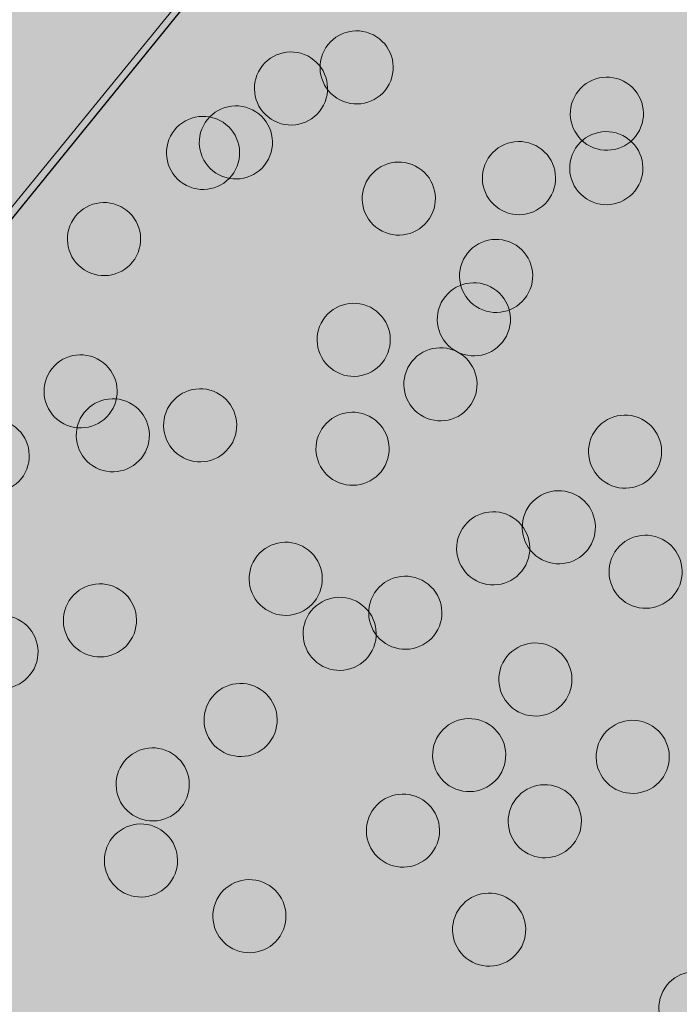
# Model space of a CAD drawing. Units: inches. Extents: x 2.68 to 12.2, y 0.77 to 4.75.
# Drawn here: x 4.86 to 5.14, y 2.05 to 2.47 of the extents above; entities that cross this region are included whole.
import ezdxf

# ---------------------------------------------------------------- set-up
doc = ezdxf.new("R2010")
doc.units = ezdxf.units.IN
doc.header["$MEASUREMENT"] = 0
doc.layers.add('Layer 2', color=7, linetype='Continuous')

# ---------------------------------------------------------------- blocks, each defined once
blk = doc.blocks.new('block 13')
at = {"layer": 'Layer 2', "true_color": 0x231f20}
h = blk.add_hatch(color=250, dxfattribs=at)
h.dxf.hatch_style = 2
edge = h.paths.add_edge_path()
edge.add_spline(control_points=[(5.0207, 2.44065), (5.01681, 2.43306), (5.00751, 2.43008), (4.99993, 2.43397), (4.99234, 2.43787), (4.98935, 2.44717), (4.99324, 2.45474), (4.99714, 2.46233), (5.00644, 2.46532), (5.01403, 2.46143), (5.0216, 2.45753), (5.0246, 2.44823), (5.0207, 2.44065)], knot_values=[0, 0, 0, 0, 1, 1, 1, 2, 2, 2, 3, 3, 3, 4, 4, 4, 4], degree=3, periodic=1)
h = blk.add_hatch(color=250, dxfattribs=at)
h.dxf.hatch_style = 2
edge = h.paths.add_edge_path()
edge.add_spline(control_points=[(4.99301, 2.43175), (4.98912, 2.42417), (4.97981, 2.42118), (4.97223, 2.42508), (4.96464, 2.42897), (4.96166, 2.43827), (4.96555, 2.44586), (4.96943, 2.45342), (4.97875, 2.45642), (4.98633, 2.45253), (4.99391, 2.44864), (4.9969, 2.43933), (4.99301, 2.43175)], knot_values=[0, 0, 0, 0, 1, 1, 1, 2, 2, 2, 3, 3, 3, 4, 4, 4, 4], degree=3, periodic=1)
h = blk.add_hatch(color=250, dxfattribs=at)
h.dxf.hatch_style = 2
edge = h.paths.add_edge_path()
edge.add_spline(control_points=[(5.12634, 2.42112), (5.12243, 2.41353), (5.11313, 2.41054), (5.10556, 2.41443), (5.09796, 2.41832), (5.09498, 2.42764), (5.09887, 2.43521), (5.10276, 2.44279), (5.11207, 2.44579), (5.11965, 2.44189), (5.12723, 2.438), (5.13022, 2.4287), (5.12634, 2.42112)], knot_values=[0, 0, 0, 0, 1, 1, 1, 2, 2, 2, 3, 3, 3, 4, 4, 4, 4], degree=3, periodic=1)
h = blk.add_hatch(color=250, dxfattribs=at)
h.dxf.hatch_style = 2
edge = h.paths.add_edge_path()
edge.add_spline(control_points=[(4.96975, 2.40899), (4.96587, 2.40141), (4.95656, 2.39841), (4.94897, 2.4023), (4.94139, 2.4062), (4.9384, 2.41551), (4.94229, 2.42308), (4.94619, 2.43066), (4.95549, 2.43366), (4.96307, 2.42977), (4.97066, 2.42588), (4.97365, 2.41657), (4.96975, 2.40899)], knot_values=[0, 0, 0, 0, 1, 1, 1, 2, 2, 2, 3, 3, 3, 4, 4, 4, 4], degree=3, periodic=1)
h = blk.add_hatch(color=250, dxfattribs=at)
h.dxf.hatch_style = 2
edge = h.paths.add_edge_path()
edge.add_spline(control_points=[(4.9559, 2.40454), (4.95201, 2.39697), (4.9427, 2.39398), (4.93512, 2.39787), (4.92754, 2.40176), (4.92455, 2.41106), (4.92844, 2.41865), (4.93233, 2.42622), (4.94164, 2.42921), (4.94922, 2.42532), (4.95681, 2.42143), (4.95979, 2.41212), (4.9559, 2.40454)], knot_values=[0, 0, 0, 0, 1, 1, 1, 2, 2, 2, 3, 3, 3, 4, 4, 4, 4], degree=3, periodic=1)
h = blk.add_hatch(color=250, dxfattribs=at)
h.dxf.hatch_style = 2
edge = h.paths.add_edge_path()
edge.add_spline(control_points=[(5.12608, 2.39811), (5.12219, 2.39053), (5.11288, 2.38755), (5.1053, 2.39144), (5.09772, 2.39535), (5.09473, 2.40464), (5.09861, 2.41222), (5.10252, 2.4198), (5.11181, 2.42278), (5.11939, 2.41889), (5.12699, 2.415), (5.12997, 2.40571), (5.12608, 2.39811)], knot_values=[0, 0, 0, 0, 1, 1, 1, 2, 2, 2, 3, 3, 3, 4, 4, 4, 4], degree=3, periodic=1)
h = blk.add_hatch(color=250, dxfattribs=at)
h.dxf.hatch_style = 2
edge = h.paths.add_edge_path()
edge.add_spline(control_points=[(5.08923, 2.39391), (5.08533, 2.38633), (5.07602, 2.38333), (5.06845, 2.38722), (5.06085, 2.39111), (5.05787, 2.40043), (5.06176, 2.40801), (5.06565, 2.41558), (5.07496, 2.41858), (5.08254, 2.41469), (5.09012, 2.41079), (5.09311, 2.40149), (5.08923, 2.39391)], knot_values=[0, 0, 0, 0, 1, 1, 1, 2, 2, 2, 3, 3, 3, 4, 4, 4, 4], degree=3, periodic=1)
h = blk.add_hatch(color=250, dxfattribs=at)
h.dxf.hatch_style = 2
edge = h.paths.add_edge_path()
edge.add_spline(control_points=[(5.0385, 2.38524), (5.03462, 2.37767), (5.02532, 2.37469), (5.01773, 2.37858), (5.01015, 2.38247), (5.00715, 2.39176), (5.01105, 2.39935), (5.01495, 2.40693), (5.02424, 2.40993), (5.03183, 2.40602), (5.03942, 2.40213), (5.04241, 2.39284), (5.0385, 2.38524)], knot_values=[0, 0, 0, 0, 1, 1, 1, 2, 2, 2, 3, 3, 3, 4, 4, 4, 4], degree=3, periodic=1)
h = blk.add_hatch(color=250, dxfattribs=at)
h.dxf.hatch_style = 2
edge = h.paths.add_edge_path()
edge.add_spline(control_points=[(4.9141, 2.36816), (4.91021, 2.36058), (4.90091, 2.3576), (4.89332, 2.36149), (4.88574, 2.36538), (4.88274, 2.37469), (4.88664, 2.38226), (4.89054, 2.38985), (4.89983, 2.39284), (4.90742, 2.38894), (4.91501, 2.38505), (4.918, 2.37575), (4.9141, 2.36816)], knot_values=[0, 0, 0, 0, 1, 1, 1, 2, 2, 2, 3, 3, 3, 4, 4, 4, 4], degree=3, periodic=1)
h = blk.add_hatch(color=250, dxfattribs=at)
h.dxf.hatch_style = 2
edge = h.paths.add_edge_path()
edge.add_spline(control_points=[(5.07957, 2.35261), (5.07569, 2.34502), (5.06639, 2.34203), (5.05879, 2.34592), (5.05122, 2.34981), (5.04822, 2.35912), (5.05212, 2.3667), (5.05601, 2.37428), (5.06531, 2.37728), (5.0729, 2.37339), (5.08049, 2.36949), (5.08348, 2.36018), (5.07957, 2.35261)], knot_values=[0, 0, 0, 0, 1, 1, 1, 2, 2, 2, 3, 3, 3, 4, 4, 4, 4], degree=3, periodic=1)
h = blk.add_hatch(color=250, dxfattribs=at)
h.dxf.hatch_style = 2
edge = h.paths.add_edge_path()
edge.add_spline(control_points=[(5.07018, 2.33428), (5.06629, 2.3267), (5.05699, 2.32372), (5.0494, 2.32761), (5.04182, 2.3315), (5.03883, 2.34081), (5.04272, 2.34838), (5.04661, 2.35597), (5.05591, 2.35895), (5.0635, 2.35506), (5.07108, 2.35117), (5.07408, 2.34186), (5.07018, 2.33428)], knot_values=[0, 0, 0, 0, 1, 1, 1, 2, 2, 2, 3, 3, 3, 4, 4, 4, 4], degree=3, periodic=1)
h = blk.add_hatch(color=250, dxfattribs=at)
h.dxf.hatch_style = 2
edge = h.paths.add_edge_path()
edge.add_spline(control_points=[(5.01947, 2.32563), (5.01558, 2.31805), (5.00628, 2.31506), (4.9987, 2.31896), (4.99112, 2.32285), (4.98812, 2.33215), (4.99201, 2.33974), (4.99591, 2.34732), (5.00521, 2.3503), (5.01278, 2.34641), (5.02038, 2.34252), (5.02336, 2.33322), (5.01947, 2.32563)], knot_values=[0, 0, 0, 0, 1, 1, 1, 2, 2, 2, 3, 3, 3, 4, 4, 4, 4], degree=3, periodic=1)
h = blk.add_hatch(color=250, dxfattribs=at)
h.dxf.hatch_style = 2
edge = h.paths.add_edge_path()
edge.add_spline(control_points=[(4.90422, 2.30386), (4.90032, 2.29629), (4.89102, 2.29329), (4.88344, 2.29719), (4.87585, 2.30108), (4.87286, 2.31038), (4.87676, 2.31797), (4.88064, 2.32555), (4.88995, 2.32853), (4.89754, 2.32464), (4.90512, 2.32075), (4.90811, 2.31144), (4.90422, 2.30386)], knot_values=[0, 0, 0, 0, 1, 1, 1, 2, 2, 2, 3, 3, 3, 4, 4, 4, 4], degree=3, periodic=1)
h = blk.add_hatch(color=250, dxfattribs=at)
h.dxf.hatch_style = 2
edge = h.paths.add_edge_path()
edge.add_spline(control_points=[(5.05608, 2.30683), (5.0522, 2.29925), (5.04289, 2.29626), (5.03531, 2.30016), (5.02773, 2.30405), (5.02473, 2.31335), (5.02863, 2.32094), (5.03253, 2.32852), (5.04182, 2.3315), (5.0494, 2.32761), (5.05699, 2.32372), (5.05998, 2.31443), (5.05608, 2.30683)], knot_values=[0, 0, 0, 0, 1, 1, 1, 2, 2, 2, 3, 3, 3, 4, 4, 4, 4], degree=3, periodic=1)
h = blk.add_hatch(color=250, dxfattribs=at)
h.dxf.hatch_style = 2
edge = h.paths.add_edge_path()
edge.add_spline(control_points=[(4.95467, 2.28951), (4.95078, 2.28194), (4.94147, 2.27894), (4.93389, 2.28284), (4.92631, 2.28673), (4.92332, 2.29603), (4.92721, 2.30362), (4.9311, 2.3112), (4.94041, 2.3142), (4.94799, 2.31029), (4.95557, 2.3064), (4.95856, 2.29709), (4.95467, 2.28951)], knot_values=[0, 0, 0, 0, 1, 1, 1, 2, 2, 2, 3, 3, 3, 4, 4, 4, 4], degree=3, periodic=1)
h = blk.add_hatch(color=250, dxfattribs=at)
h.dxf.hatch_style = 2
edge = h.paths.add_edge_path()
edge.add_spline(control_points=[(4.91782, 2.28531), (4.91393, 2.27774), (4.90463, 2.27474), (4.89704, 2.27863), (4.88946, 2.28254), (4.88647, 2.29183), (4.89035, 2.29941), (4.89425, 2.30699), (4.90355, 2.30998), (4.91114, 2.30608), (4.91872, 2.30219), (4.92171, 2.2929), (4.91782, 2.28531)], knot_values=[0, 0, 0, 0, 1, 1, 1, 2, 2, 2, 3, 3, 3, 4, 4, 4, 4], degree=3, periodic=1)
h = blk.add_hatch(color=250, dxfattribs=at)
h.dxf.hatch_style = 2
edge = h.paths.add_edge_path()
edge.add_spline(control_points=[(5.01898, 2.27962), (5.01509, 2.27204), (5.00579, 2.26906), (4.99821, 2.27295), (4.99062, 2.27686), (4.98763, 2.28615), (4.99152, 2.29373), (4.99542, 2.30131), (5.00472, 2.30429), (5.0123, 2.3004), (5.01989, 2.29651), (5.02287, 2.28722), (5.01898, 2.27962)], knot_values=[0, 0, 0, 0, 1, 1, 1, 2, 2, 2, 3, 3, 3, 4, 4, 4, 4], degree=3, periodic=1)
h = blk.add_hatch(color=250, dxfattribs=at)
h.dxf.hatch_style = 2
edge = h.paths.add_edge_path()
edge.add_spline(control_points=[(4.86711, 2.27665), (4.86322, 2.26908), (4.85391, 2.26609), (4.84633, 2.26998), (4.83875, 2.27387), (4.83575, 2.28318), (4.83965, 2.29076), (4.84354, 2.29834), (4.85284, 2.30134), (4.86043, 2.29744), (4.86801, 2.29354), (4.871, 2.28423), (4.86711, 2.27665)], knot_values=[0, 0, 0, 0, 1, 1, 1, 2, 2, 2, 3, 3, 3, 4, 4, 4, 4], degree=3, periodic=1)
h = blk.add_hatch(color=250, dxfattribs=at)
h.dxf.hatch_style = 2
edge = h.paths.add_edge_path()
edge.add_spline(control_points=[(5.134, 2.2784), (5.13011, 2.27082), (5.1208, 2.26782), (5.11322, 2.27171), (5.10564, 2.27561), (5.10265, 2.28493), (5.10653, 2.29249), (5.11043, 2.30008), (5.11974, 2.30307), (5.12731, 2.29918), (5.13491, 2.29529), (5.13789, 2.28598), (5.134, 2.2784)], knot_values=[0, 0, 0, 0, 1, 1, 1, 2, 2, 2, 3, 3, 3, 4, 4, 4, 4], degree=3, periodic=1)
h = blk.add_hatch(color=250, dxfattribs=at)
h.dxf.hatch_style = 2
edge = h.paths.add_edge_path()
edge.add_spline(control_points=[(5.10605, 2.24649), (5.10217, 2.23892), (5.09286, 2.23592), (5.08527, 2.23981), (5.07768, 2.24371), (5.0747, 2.25301), (5.07859, 2.26059), (5.08247, 2.26817), (5.09178, 2.27117), (5.09937, 2.26727), (5.10695, 2.26337), (5.10995, 2.25407), (5.10605, 2.24649)], knot_values=[0, 0, 0, 0, 1, 1, 1, 2, 2, 2, 3, 3, 3, 4, 4, 4, 4], degree=3, periodic=1)
h = blk.add_hatch(color=250, dxfattribs=at)
h.dxf.hatch_style = 2
edge = h.paths.add_edge_path()
edge.add_spline(control_points=[(5.07835, 2.23758), (5.07446, 2.22999), (5.06517, 2.22701), (5.05757, 2.2309), (5.04999, 2.2348), (5.04699, 2.24409), (5.0509, 2.25167), (5.05478, 2.25926), (5.06408, 2.26225), (5.07168, 2.25836), (5.07924, 2.25446), (5.08226, 2.24516), (5.07835, 2.23758)], knot_values=[0, 0, 0, 0, 1, 1, 1, 2, 2, 2, 3, 3, 3, 4, 4, 4, 4], degree=3, periodic=1)
h = blk.add_hatch(color=250, dxfattribs=at)
h.dxf.hatch_style = 2
edge = h.paths.add_edge_path()
edge.add_spline(control_points=[(4.99079, 2.22472), (4.9869, 2.21714), (4.97759, 2.21414), (4.97, 2.21803), (4.96242, 2.22192), (4.95943, 2.23124), (4.96332, 2.23881), (4.96722, 2.24639), (4.97652, 2.24939), (4.9841, 2.2455), (4.99169, 2.2416), (4.99468, 2.23229), (4.99079, 2.22472)], knot_values=[0, 0, 0, 0, 1, 1, 1, 2, 2, 2, 3, 3, 3, 4, 4, 4, 4], degree=3, periodic=1)
h = blk.add_hatch(color=250, dxfattribs=at)
h.dxf.hatch_style = 2
edge = h.paths.add_edge_path()
edge.add_spline(control_points=[(5.14267, 2.22769), (5.13877, 2.22012), (5.12947, 2.21712), (5.12189, 2.22102), (5.11429, 2.22491), (5.11131, 2.23421), (5.1152, 2.24179), (5.11909, 2.24938), (5.1284, 2.25237), (5.13599, 2.24847), (5.14356, 2.24457), (5.14655, 2.23527), (5.14267, 2.22769)], knot_values=[0, 0, 0, 0, 1, 1, 1, 2, 2, 2, 3, 3, 3, 4, 4, 4, 4], degree=3, periodic=1)
h = blk.add_hatch(color=250, dxfattribs=at)
h.dxf.hatch_style = 2
edge = h.paths.add_edge_path()
edge.add_spline(control_points=[(5.04124, 2.21037), (5.03736, 2.20279), (5.02806, 2.1998), (5.02046, 2.20369), (5.01289, 2.20759), (5.00989, 2.21689), (5.01379, 2.22446), (5.01768, 2.23206), (5.02697, 2.23504), (5.03457, 2.23115), (5.04215, 2.22725), (5.04515, 2.21795), (5.04124, 2.21037)], knot_values=[0, 0, 0, 0, 1, 1, 1, 2, 2, 2, 3, 3, 3, 4, 4, 4, 4], degree=3, periodic=1)
h = blk.add_hatch(color=250, dxfattribs=at)
h.dxf.hatch_style = 2
edge = h.paths.add_edge_path()
edge.add_spline(control_points=[(4.91238, 2.20715), (4.90849, 2.19957), (4.89918, 2.19657), (4.8916, 2.20047), (4.88402, 2.20436), (4.88103, 2.21368), (4.88492, 2.22126), (4.88881, 2.22883), (4.89812, 2.23183), (4.9057, 2.22793), (4.91328, 2.22404), (4.91627, 2.21474), (4.91238, 2.20715)], knot_values=[0, 0, 0, 0, 1, 1, 1, 2, 2, 2, 3, 3, 3, 4, 4, 4, 4], degree=3, periodic=1)
h = blk.add_hatch(color=250, dxfattribs=at)
h.dxf.hatch_style = 2
edge = h.paths.add_edge_path()
edge.add_spline(control_points=[(5.01354, 2.20147), (5.00966, 2.19389), (5.00035, 2.19089), (4.99276, 2.19478), (4.98518, 2.19868), (4.98219, 2.20799), (4.98608, 2.21558), (4.98998, 2.22314), (4.99928, 2.22614), (5.00686, 2.22225), (5.01445, 2.21836), (5.01744, 2.20905), (5.01354, 2.20147)], knot_values=[0, 0, 0, 0, 1, 1, 1, 2, 2, 2, 3, 3, 3, 4, 4, 4, 4], degree=3, periodic=1)
h = blk.add_hatch(color=250, dxfattribs=at)
h.dxf.hatch_style = 2
edge = h.paths.add_edge_path()
edge.add_spline(control_points=[(4.87082, 2.19379), (4.86693, 2.18621), (4.85763, 2.18321), (4.85004, 2.18711), (4.84245, 2.191), (4.83947, 2.20032), (4.84336, 2.20789), (4.84725, 2.21547), (4.85655, 2.21847), (4.86414, 2.21457), (4.87172, 2.21068), (4.87472, 2.20138), (4.87082, 2.19379)], knot_values=[0, 0, 0, 0, 1, 1, 1, 2, 2, 2, 3, 3, 3, 4, 4, 4, 4], degree=3, periodic=1)
h = blk.add_hatch(color=250, dxfattribs=at)
h.dxf.hatch_style = 2
edge = h.paths.add_edge_path()
edge.add_spline(control_points=[(5.09616, 2.18217), (5.09226, 2.17459), (5.08296, 2.1716), (5.07538, 2.1755), (5.0678, 2.17939), (5.0648, 2.18869), (5.06869, 2.19628), (5.0726, 2.20386), (5.08189, 2.20684), (5.08947, 2.20295), (5.09707, 2.19906), (5.10005, 2.18977), (5.09616, 2.18217)], knot_values=[0, 0, 0, 0, 1, 1, 1, 2, 2, 2, 3, 3, 3, 4, 4, 4, 4], degree=3, periodic=1)
h = blk.add_hatch(color=250, dxfattribs=at)
h.dxf.hatch_style = 2
edge = h.paths.add_edge_path()
edge.add_spline(control_points=[(4.97175, 2.16509), (4.96785, 2.15751), (4.95855, 2.15453), (4.95097, 2.15842), (4.94339, 2.16231), (4.94039, 2.1716), (4.94428, 2.17919), (4.94818, 2.18678), (4.95748, 2.18977), (4.96506, 2.18587), (4.97265, 2.18198), (4.97564, 2.17268), (4.97175, 2.16509)], knot_values=[0, 0, 0, 0, 1, 1, 1, 2, 2, 2, 3, 3, 3, 4, 4, 4, 4], degree=3, periodic=1)
h = blk.add_hatch(color=250, dxfattribs=at)
h.dxf.hatch_style = 2
edge = h.paths.add_edge_path()
edge.add_spline(control_points=[(5.0682, 2.15025), (5.06432, 2.14269), (5.05502, 2.13969), (5.04744, 2.1436), (5.03986, 2.14749), (5.03686, 2.15678), (5.04075, 2.16436), (5.04466, 2.17194), (5.05395, 2.17493), (5.06153, 2.17103), (5.06911, 2.16714), (5.07211, 2.15785), (5.0682, 2.15025)], knot_values=[0, 0, 0, 0, 1, 1, 1, 2, 2, 2, 3, 3, 3, 4, 4, 4, 4], degree=3, periodic=1)
h = blk.add_hatch(color=250, dxfattribs=at)
h.dxf.hatch_style = 2
edge = h.paths.add_edge_path()
edge.add_spline(control_points=[(5.13723, 2.14952), (5.13333, 2.14195), (5.12403, 2.13896), (5.11643, 2.14285), (5.10887, 2.14674), (5.10587, 2.15605), (5.10976, 2.16363), (5.11365, 2.1712), (5.12296, 2.17419), (5.13054, 2.1703), (5.13814, 2.16641), (5.14112, 2.1571), (5.13723, 2.14952)], knot_values=[0, 0, 0, 0, 1, 1, 1, 2, 2, 2, 3, 3, 3, 4, 4, 4, 4], degree=3, periodic=1)
h = blk.add_hatch(color=250, dxfattribs=at)
h.dxf.hatch_style = 2
edge = h.paths.add_edge_path()
edge.add_spline(control_points=[(4.93464, 2.13789), (4.93075, 2.1303), (4.92145, 2.12732), (4.91387, 2.13121), (4.90628, 2.1351), (4.90329, 2.14441), (4.90718, 2.15198), (4.91107, 2.15957), (4.92038, 2.16256), (4.92796, 2.15866), (4.93554, 2.15477), (4.93854, 2.14547), (4.93464, 2.13789)], knot_values=[0, 0, 0, 0, 1, 1, 1, 2, 2, 2, 3, 3, 3, 4, 4, 4, 4], degree=3, periodic=1)
h = blk.add_hatch(color=250, dxfattribs=at)
h.dxf.hatch_style = 2
edge = h.paths.add_edge_path()
edge.add_spline(control_points=[(5.10012, 2.12231), (5.09623, 2.11475), (5.08692, 2.11175), (5.07934, 2.11564), (5.07176, 2.11953), (5.06877, 2.12884), (5.07265, 2.13642), (5.07654, 2.144), (5.08586, 2.147), (5.09343, 2.14309), (5.10103, 2.1392), (5.10401, 2.1299), (5.10012, 2.12231)], knot_values=[0, 0, 0, 0, 1, 1, 1, 2, 2, 2, 3, 3, 3, 4, 4, 4, 4], degree=3, periodic=1)
h = blk.add_hatch(color=250, dxfattribs=at)
h.dxf.hatch_style = 2
edge = h.paths.add_edge_path()
edge.add_spline(control_points=[(5.04026, 2.11837), (5.03638, 2.11079), (5.02708, 2.1078), (5.01948, 2.11169), (5.01192, 2.11559), (5.00891, 2.12489), (5.01281, 2.13246), (5.01669, 2.14006), (5.02599, 2.14304), (5.03359, 2.13915), (5.04116, 2.13525), (5.04417, 2.12595), (5.04026, 2.11837)], knot_values=[0, 0, 0, 0, 1, 1, 1, 2, 2, 2, 3, 3, 3, 4, 4, 4, 4], degree=3, periodic=1)
h = blk.add_hatch(color=250, dxfattribs=at)
h.dxf.hatch_style = 2
edge = h.paths.add_edge_path()
edge.add_spline(control_points=[(4.92969, 2.10574), (4.92581, 2.09817), (4.9165, 2.09517), (4.90892, 2.09907), (4.90133, 2.10296), (4.89834, 2.11226), (4.90224, 2.11985), (4.90613, 2.12743), (4.91543, 2.13043), (4.92301, 2.12653), (4.9306, 2.12264), (4.93359, 2.11332), (4.92969, 2.10574)], knot_values=[0, 0, 0, 0, 1, 1, 1, 2, 2, 2, 3, 3, 3, 4, 4, 4, 4], degree=3, periodic=1)
h = blk.add_hatch(color=250, dxfattribs=at)
h.dxf.hatch_style = 2
edge = h.paths.add_edge_path()
edge.add_spline(control_points=[(4.97546, 2.08223), (4.97157, 2.07465), (4.96227, 2.07167), (4.95468, 2.07556), (4.9471, 2.07945), (4.94411, 2.08876), (4.948, 2.09633), (4.9519, 2.10392), (4.9612, 2.10691), (4.96878, 2.10301), (4.97637, 2.09912), (4.97936, 2.08982), (4.97546, 2.08223)], knot_values=[0, 0, 0, 0, 1, 1, 1, 2, 2, 2, 3, 3, 3, 4, 4, 4, 4], degree=3, periodic=1)
h = blk.add_hatch(color=250, dxfattribs=at)
h.dxf.hatch_style = 2
edge = h.paths.add_edge_path()
edge.add_spline(control_points=[(5.07663, 2.07655), (5.07273, 2.06897), (5.06343, 2.06599), (5.05586, 2.06988), (5.04827, 2.07377), (5.04528, 2.08308), (5.04916, 2.09064), (5.05307, 2.09824), (5.06237, 2.10122), (5.06994, 2.09733), (5.07753, 2.09344), (5.08052, 2.08413), (5.07663, 2.07655)], knot_values=[0, 0, 0, 0, 1, 1, 1, 2, 2, 2, 3, 3, 3, 4, 4, 4, 4], degree=3, periodic=1)
h = blk.add_hatch(color=250, dxfattribs=at)
h.dxf.hatch_style = 2
edge = h.paths.add_edge_path()
edge.add_spline(control_points=[(5.16369, 2.04342), (5.15981, 2.03583), (5.15051, 2.03284), (5.14291, 2.03673), (5.13534, 2.04064), (5.13234, 2.04994), (5.13624, 2.05752), (5.14012, 2.06509), (5.14943, 2.06809), (5.15702, 2.0642), (5.1646, 2.0603), (5.1676, 2.051), (5.16369, 2.04342)], knot_values=[0, 0, 0, 0, 1, 1, 1, 2, 2, 2, 3, 3, 3, 4, 4, 4, 4], degree=3, periodic=1)
at = {"layer": 'Layer 2', "lineweight": 0}
for points in [[(5.0207, 2.44065), (5.01681, 2.43306), (5.00751, 2.43008), (4.99993, 2.43397), (4.99234, 2.43787), (4.98935, 2.44717), (4.99324, 2.45474), (4.99714, 2.46233), (5.00644, 2.46532), (5.01403, 2.46143), (5.0216, 2.45753), (5.0246, 2.44823), (5.0207, 2.44065)], [(4.99301, 2.43175), (4.98912, 2.42417), (4.97981, 2.42118), (4.97223, 2.42508), (4.96464, 2.42897), (4.96166, 2.43827), (4.96555, 2.44586), (4.96943, 2.45342), (4.97875, 2.45642), (4.98633, 2.45253), (4.99391, 2.44864), (4.9969, 2.43933), (4.99301, 2.43175)], [(5.12634, 2.42112), (5.12243, 2.41353), (5.11313, 2.41054), (5.10556, 2.41443), (5.09796, 2.41832), (5.09498, 2.42764), (5.09887, 2.43521), (5.10276, 2.44279), (5.11207, 2.44579), (5.11965, 2.44189), (5.12723, 2.438), (5.13022, 2.4287), (5.12634, 2.42112)], [(4.96975, 2.40899), (4.96587, 2.40141), (4.95656, 2.39841), (4.94897, 2.4023), (4.94139, 2.4062), (4.9384, 2.41551), (4.94229, 2.42308), (4.94619, 2.43066), (4.95549, 2.43366), (4.96307, 2.42977), (4.97066, 2.42588), (4.97365, 2.41657), (4.96975, 2.40899)], [(4.9559, 2.40454), (4.95201, 2.39697), (4.9427, 2.39398), (4.93512, 2.39787), (4.92754, 2.40176), (4.92455, 2.41106), (4.92844, 2.41865), (4.93233, 2.42622), (4.94164, 2.42921), (4.94922, 2.42532), (4.95681, 2.42143), (4.95979, 2.41212), (4.9559, 2.40454)], [(5.12608, 2.39811), (5.12219, 2.39053), (5.11288, 2.38755), (5.1053, 2.39144), (5.09772, 2.39535), (5.09473, 2.40464), (5.09861, 2.41222), (5.10252, 2.4198), (5.11181, 2.42278), (5.11939, 2.41889), (5.12699, 2.415), (5.12997, 2.40571), (5.12608, 2.39811)], [(5.08923, 2.39391), (5.08533, 2.38633), (5.07602, 2.38333), (5.06845, 2.38722), (5.06085, 2.39111), (5.05787, 2.40043), (5.06176, 2.40801), (5.06565, 2.41558), (5.07496, 2.41858), (5.08254, 2.41469), (5.09012, 2.41079), (5.09311, 2.40149), (5.08923, 2.39391)], [(5.0385, 2.38524), (5.03462, 2.37767), (5.02532, 2.37469), (5.01773, 2.37858), (5.01015, 2.38247), (5.00715, 2.39176), (5.01105, 2.39935), (5.01495, 2.40693), (5.02424, 2.40993), (5.03183, 2.40602), (5.03942, 2.40213), (5.04241, 2.39284), (5.0385, 2.38524)], [(4.9141, 2.36816), (4.91021, 2.36058), (4.90091, 2.3576), (4.89332, 2.36149), (4.88574, 2.36538), (4.88274, 2.37469), (4.88664, 2.38226), (4.89054, 2.38985), (4.89983, 2.39284), (4.90742, 2.38894), (4.91501, 2.38505), (4.918, 2.37575), (4.9141, 2.36816)], [(5.07957, 2.35261), (5.07569, 2.34502), (5.06639, 2.34203), (5.05879, 2.34592), (5.05122, 2.34981), (5.04822, 2.35912), (5.05212, 2.3667), (5.05601, 2.37428), (5.06531, 2.37728), (5.0729, 2.37339), (5.08049, 2.36949), (5.08348, 2.36018), (5.07957, 2.35261)], [(5.07018, 2.33428), (5.06629, 2.3267), (5.05699, 2.32372), (5.0494, 2.32761), (5.04182, 2.3315), (5.03883, 2.34081), (5.04272, 2.34838), (5.04661, 2.35597), (5.05591, 2.35895), (5.0635, 2.35506), (5.07108, 2.35117), (5.07408, 2.34186), (5.07018, 2.33428)], [(5.01947, 2.32563), (5.01558, 2.31805), (5.00628, 2.31506), (4.9987, 2.31896), (4.99112, 2.32285), (4.98812, 2.33215), (4.99201, 2.33974), (4.99591, 2.34732), (5.00521, 2.3503), (5.01278, 2.34641), (5.02038, 2.34252), (5.02336, 2.33322), (5.01947, 2.32563)], [(4.90422, 2.30386), (4.90032, 2.29629), (4.89102, 2.29329), (4.88344, 2.29719), (4.87585, 2.30108), (4.87286, 2.31038), (4.87676, 2.31797), (4.88064, 2.32555), (4.88995, 2.32853), (4.89754, 2.32464), (4.90512, 2.32075), (4.90811, 2.31144), (4.90422, 2.30386)], [(5.05608, 2.30683), (5.0522, 2.29925), (5.04289, 2.29626), (5.03531, 2.30016), (5.02773, 2.30405), (5.02473, 2.31335), (5.02863, 2.32094), (5.03253, 2.32852), (5.04182, 2.3315), (5.0494, 2.32761), (5.05699, 2.32372), (5.05998, 2.31443), (5.05608, 2.30683)], [(4.95467, 2.28951), (4.95078, 2.28194), (4.94147, 2.27894), (4.93389, 2.28284), (4.92631, 2.28673), (4.92332, 2.29603), (4.92721, 2.30362), (4.9311, 2.3112), (4.94041, 2.3142), (4.94799, 2.31029), (4.95557, 2.3064), (4.95856, 2.29709), (4.95467, 2.28951)], [(4.91782, 2.28531), (4.91393, 2.27774), (4.90463, 2.27474), (4.89704, 2.27863), (4.88946, 2.28254), (4.88647, 2.29183), (4.89035, 2.29941), (4.89425, 2.30699), (4.90355, 2.30998), (4.91114, 2.30608), (4.91872, 2.30219), (4.92171, 2.2929), (4.91782, 2.28531)], [(5.01898, 2.27962), (5.01509, 2.27204), (5.00579, 2.26906), (4.99821, 2.27295), (4.99062, 2.27686), (4.98763, 2.28615), (4.99152, 2.29373), (4.99542, 2.30131), (5.00472, 2.30429), (5.0123, 2.3004), (5.01989, 2.29651), (5.02287, 2.28722), (5.01898, 2.27962)], [(4.86711, 2.27665), (4.86322, 2.26908), (4.85391, 2.26609), (4.84633, 2.26998), (4.83875, 2.27387), (4.83575, 2.28318), (4.83965, 2.29076), (4.84354, 2.29834), (4.85284, 2.30134), (4.86043, 2.29744), (4.86801, 2.29354), (4.871, 2.28423), (4.86711, 2.27665)], [(5.134, 2.2784), (5.13011, 2.27082), (5.1208, 2.26782), (5.11322, 2.27171), (5.10564, 2.27561), (5.10265, 2.28493), (5.10653, 2.29249), (5.11043, 2.30008), (5.11974, 2.30307), (5.12731, 2.29918), (5.13491, 2.29529), (5.13789, 2.28598), (5.134, 2.2784)], [(5.10605, 2.24649), (5.10217, 2.23892), (5.09286, 2.23592), (5.08527, 2.23981), (5.07768, 2.24371), (5.0747, 2.25301), (5.07859, 2.26059), (5.08247, 2.26817), (5.09178, 2.27117), (5.09937, 2.26727), (5.10695, 2.26337), (5.10995, 2.25407), (5.10605, 2.24649)], [(5.07835, 2.23758), (5.07446, 2.22999), (5.06517, 2.22701), (5.05757, 2.2309), (5.04999, 2.2348), (5.04699, 2.24409), (5.0509, 2.25167), (5.05478, 2.25926), (5.06408, 2.26225), (5.07168, 2.25836), (5.07924, 2.25446), (5.08226, 2.24516), (5.07835, 2.23758)], [(4.99079, 2.22472), (4.9869, 2.21714), (4.97759, 2.21414), (4.97, 2.21803), (4.96242, 2.22192), (4.95943, 2.23124), (4.96332, 2.23881), (4.96722, 2.24639), (4.97652, 2.24939), (4.9841, 2.2455), (4.99169, 2.2416), (4.99468, 2.23229), (4.99079, 2.22472)], [(5.14267, 2.22769), (5.13877, 2.22012), (5.12947, 2.21712), (5.12189, 2.22102), (5.11429, 2.22491), (5.11131, 2.23421), (5.1152, 2.24179), (5.11909, 2.24938), (5.1284, 2.25237), (5.13599, 2.24847), (5.14356, 2.24457), (5.14655, 2.23527), (5.14267, 2.22769)], [(5.04124, 2.21037), (5.03736, 2.20279), (5.02806, 2.1998), (5.02046, 2.20369), (5.01289, 2.20759), (5.00989, 2.21689), (5.01379, 2.22446), (5.01768, 2.23206), (5.02697, 2.23504), (5.03457, 2.23115), (5.04215, 2.22725), (5.04515, 2.21795), (5.04124, 2.21037)], [(4.91238, 2.20715), (4.90849, 2.19957), (4.89918, 2.19657), (4.8916, 2.20047), (4.88402, 2.20436), (4.88103, 2.21368), (4.88492, 2.22126), (4.88881, 2.22883), (4.89812, 2.23183), (4.9057, 2.22793), (4.91328, 2.22404), (4.91627, 2.21474), (4.91238, 2.20715)], [(5.01354, 2.20147), (5.00966, 2.19389), (5.00035, 2.19089), (4.99276, 2.19478), (4.98518, 2.19868), (4.98219, 2.20799), (4.98608, 2.21558), (4.98998, 2.22314), (4.99928, 2.22614), (5.00686, 2.22225), (5.01445, 2.21836), (5.01744, 2.20905), (5.01354, 2.20147)], [(4.87082, 2.19379), (4.86693, 2.18621), (4.85763, 2.18321), (4.85004, 2.18711), (4.84245, 2.191), (4.83947, 2.20032), (4.84336, 2.20789), (4.84725, 2.21547), (4.85655, 2.21847), (4.86414, 2.21457), (4.87172, 2.21068), (4.87472, 2.20138), (4.87082, 2.19379)], [(5.09616, 2.18217), (5.09226, 2.17459), (5.08296, 2.1716), (5.07538, 2.1755), (5.0678, 2.17939), (5.0648, 2.18869), (5.06869, 2.19628), (5.0726, 2.20386), (5.08189, 2.20684), (5.08947, 2.20295), (5.09707, 2.19906), (5.10005, 2.18977), (5.09616, 2.18217)], [(4.97175, 2.16509), (4.96785, 2.15751), (4.95855, 2.15453), (4.95097, 2.15842), (4.94339, 2.16231), (4.94039, 2.1716), (4.94428, 2.17919), (4.94818, 2.18678), (4.95748, 2.18977), (4.96506, 2.18587), (4.97265, 2.18198), (4.97564, 2.17268), (4.97175, 2.16509)], [(5.0682, 2.15025), (5.06432, 2.14269), (5.05502, 2.13969), (5.04744, 2.1436), (5.03986, 2.14749), (5.03686, 2.15678), (5.04075, 2.16436), (5.04466, 2.17194), (5.05395, 2.17493), (5.06153, 2.17103), (5.06911, 2.16714), (5.07211, 2.15785), (5.0682, 2.15025)], [(5.13723, 2.14952), (5.13333, 2.14195), (5.12403, 2.13896), (5.11643, 2.14285), (5.10887, 2.14674), (5.10587, 2.15605), (5.10976, 2.16363), (5.11365, 2.1712), (5.12296, 2.17419), (5.13054, 2.1703), (5.13814, 2.16641), (5.14112, 2.1571), (5.13723, 2.14952)], [(4.93464, 2.13789), (4.93075, 2.1303), (4.92145, 2.12732), (4.91387, 2.13121), (4.90628, 2.1351), (4.90329, 2.14441), (4.90718, 2.15198), (4.91107, 2.15957), (4.92038, 2.16256), (4.92796, 2.15866), (4.93554, 2.15477), (4.93854, 2.14547), (4.93464, 2.13789)], [(5.10012, 2.12231), (5.09623, 2.11475), (5.08692, 2.11175), (5.07934, 2.11564), (5.07176, 2.11953), (5.06877, 2.12884), (5.07265, 2.13642), (5.07654, 2.144), (5.08586, 2.147), (5.09343, 2.14309), (5.10103, 2.1392), (5.10401, 2.1299), (5.10012, 2.12231)], [(5.04026, 2.11837), (5.03638, 2.11079), (5.02708, 2.1078), (5.01948, 2.11169), (5.01192, 2.11559), (5.00891, 2.12489), (5.01281, 2.13246), (5.01669, 2.14006), (5.02599, 2.14304), (5.03359, 2.13915), (5.04116, 2.13525), (5.04417, 2.12595), (5.04026, 2.11837)], [(4.92969, 2.10574), (4.92581, 2.09817), (4.9165, 2.09517), (4.90892, 2.09907), (4.90133, 2.10296), (4.89834, 2.11226), (4.90224, 2.11985), (4.90613, 2.12743), (4.91543, 2.13043), (4.92301, 2.12653), (4.9306, 2.12264), (4.93359, 2.11332), (4.92969, 2.10574)], [(4.97546, 2.08223), (4.97157, 2.07465), (4.96227, 2.07167), (4.95468, 2.07556), (4.9471, 2.07945), (4.94411, 2.08876), (4.948, 2.09633), (4.9519, 2.10392), (4.9612, 2.10691), (4.96878, 2.10301), (4.97637, 2.09912), (4.97936, 2.08982), (4.97546, 2.08223)], [(5.07663, 2.07655), (5.07273, 2.06897), (5.06343, 2.06599), (5.05586, 2.06988), (5.04827, 2.07377), (5.04528, 2.08308), (5.04916, 2.09064), (5.05307, 2.09824), (5.06237, 2.10122), (5.06994, 2.09733), (5.07753, 2.09344), (5.08052, 2.08413), (5.07663, 2.07655)], [(5.16369, 2.04342), (5.15981, 2.03583), (5.15051, 2.03284), (5.14291, 2.03673), (5.13534, 2.04064), (5.13234, 2.04994), (5.13624, 2.05752), (5.14012, 2.06509), (5.14943, 2.06809), (5.15702, 2.0642), (5.1646, 2.0603), (5.1676, 2.051), (5.16369, 2.04342)]]:
    blk.add_open_spline(points, degree=3, knots=[0, 0, 0, 0, 1, 1, 1, 2, 2, 2, 3, 3, 3, 4, 4, 4, 4], dxfattribs=at)
blk = doc.blocks.new('block 12')
at = {"layer": 'Layer 2', "lineweight": 0}
blk.add_lwpolyline([(4.98816, 3.2814), (5.32244, 3.28575), (5.32112, 2.95265), (4.35403, 1.76644), (4.35339, 1.20299), (4.0172, 1.20359), (4.0172, 1.79351), (4.99192, 2.96644), (4.99192, 3.27877)], dxfattribs=at)
at = {"layer": 'Layer 2'}
blk.add_blockref('block 13', (0, 0), dxfattribs=at)

msp = doc.modelspace()

# ---------------------------------------------------------------- hatches: boundary and pattern name
at = {"layer": 'Layer 2', "true_color": 0xe6e7e8}
h = msp.add_hatch(color=254, dxfattribs=at)
h.dxf.hatch_style = 2
h.paths.add_polyline_path([(7.33226, 3.38829), (9.69166, 3.38829), (9.71242, 3.07964), (9.69166, 2.716), (9.76025, 2.56425), (9.69166, 2.19717), (9.78242, 2.0934), (9.73029, 1.90917), (9.76062, 1.71685), (9.70226, 1.51059), (9.76332, 1.33247), (9.75617, 1.19234), (2.70136, 1.19234), (2.76588, 1.26329), (2.68134, 1.40164), (2.80558, 1.69219), (2.68134, 2.07956), (2.80558, 2.24559), (2.71957, 2.45311), (2.78646, 2.66063), (2.68567, 3.0693), (2.80913, 3.09001), (2.85028, 3.39281), (4.98969, 3.38829)])

# ---------------------------------------------------------------- linework, layer by layer
at = {"layer": 'Layer 2', "color": 250, "lineweight": 25, "true_color": 0x231f20}
msp.add_lwpolyline([(4.98661, 3.27728), (5.32053, 3.27473), (5.32053, 2.94968), (4.35904, 1.76493), (4.35184, 1.19887), (4.01565, 1.19946), (4.01565, 1.78939), (4.99038, 2.96232), (4.99038, 3.27464)], dxfattribs=at)

# ---------------------------------------------------------------- block references
at = {"layer": 'Layer 2'}
msp.add_blockref('block 12', (0, 0), dxfattribs=at)

doc.saveas('drawing.dxf')
